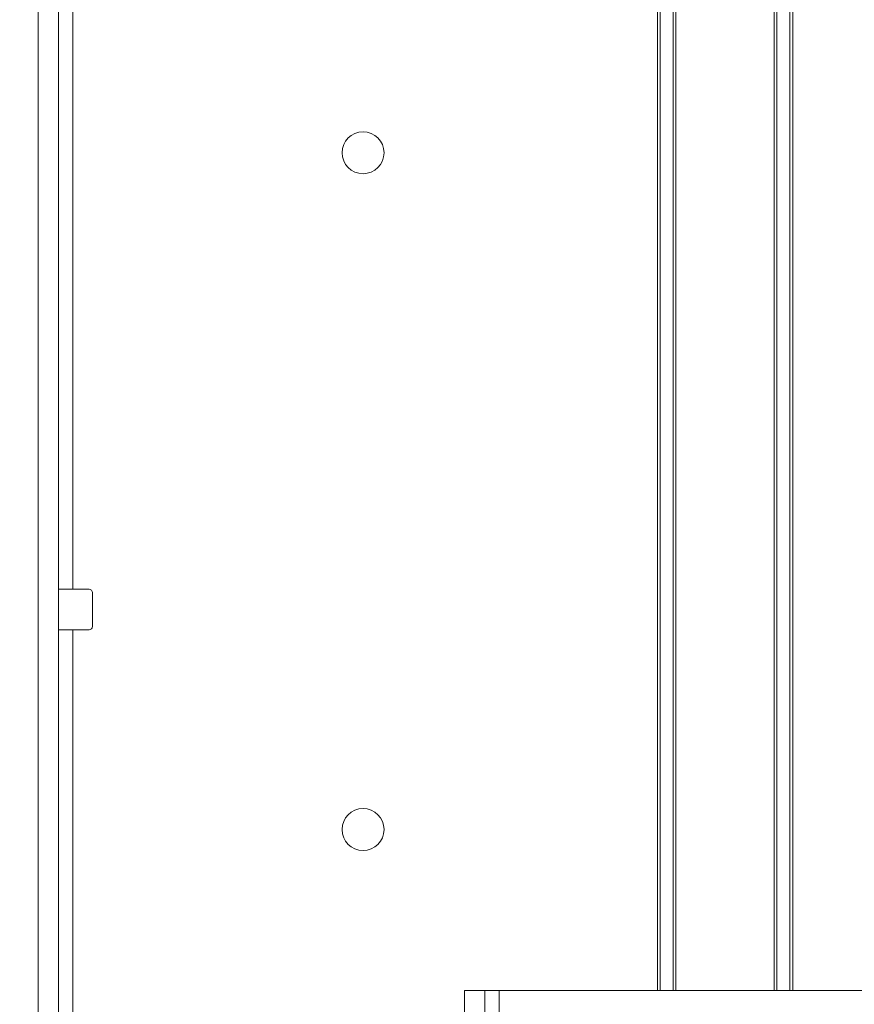
# Paper-space layout 'Sheet1(3)' of a CAD drawing. Units: millimetres. Extents: x 67 to 2565, y 157 to 3158.
# Drawn here: x 734 to 857, y 1199 to 1345 of the extents above; entities that cross this region are included whole.
import ezdxf

# ---------------------------------------------------------------- set-up
doc = ezdxf.new("R2010")
doc.units = ezdxf.units.MM
doc.styles.add('SLDTEXTSTYLE1', font='TXT', dxfattribs={"width": 0.75})
doc.dimstyles.new('SLDDIMSTYLE0', dxfattribs={"dimtxt": 4.233333, "dimasz": 6, "dimexe": 0, "dimexo": 0.0625, "dimgap": 1.058333, "dimtad": 1, "dimdec": 0, "dimrnd": 1e-09, "dimzin": 12, "dimdsep": 46, "dimtxsty": 'SLDTEXTSTYLE1', "dimblk1": 'CLOSED', "dimblk2": 'CLOSED', "dimsah": 1, "dimcen": 0.09, "dimadec": 0, "dimazin": 3, "dimtfac": 1, "dimtdec": 0, "dimtofl": 0, "dimtmove": 0, "dimatfit": 3, "dimldrblk": 'CLOSED', "dimfxl": 0, "dimfrac": 2, "dimtolj": 1, "dimtzin": 12, "dimarcsym": 0})

# ---------------------------------------------------------------- blocks, each defined once
blk = doc.blocks.new('_CLOSED')
at = {"color": 0, "linetype": 'ByBlock', "lineweight": -2}
for p, q in [((-1, 0.166667), (0, 0)), ((-1, 0.166667), (-1, -0.166667)), ((0, 0), (-1, -0.166667)), ((0, 0), (-1, 0))]:
    blk.add_line(p, q, dxfattribs=at)
blk = doc.blocks.new('_D_8')
at = {"color": 7, "linetype": 'Continuous', "lineweight": 0}
for p, q in [((906.14, 1877.44), (905.28, 1877.44)), ((905.28, 1877.44), (905.28, 1870.71)), ((922.36, 1877.44), (923.22, 1877.44)), ((923.22, 1877.44), (923.22, 1870.71)), ((905.28, 1870.71), (906.14, 1870.71)), ((923.22, 1870.71), (922.36, 1870.71)), ((733.72, 1753.84), (733.72, 1865.21)), ((1094.77, 1135.84), (1094.77, 1865.21)), ((733.72, 1864.21), (1094.77, 1864.21))]:
    blk.add_line(p, q, dxfattribs=at)
at = {"color": 7, "linetype": 'Continuous', "lineweight": 0, "xscale": 6, "yscale": 6, "rotation": 180.0000000000004}
blk.add_blockref('_CLOSED', (733.72, 1864.21, -76.9), dxfattribs=at)
at = {"color": 7, "linetype": 'Continuous', "lineweight": 0, "xscale": 6, "yscale": 6}
blk.add_blockref('_CLOSED', (1094.77, 1864.21, -76.9), dxfattribs=at)
at = {"color": 7, "linetype": 'Continuous', "lineweight": 0, "char_height": 4.233, "attachment_point": 1, "style": 'SLDTEXTSTYLE1'}
for s, insert in [('14.21', (907.21, 1876.17)), ('361', (909.56, 1869.67))]:
    blk.add_mtext(s, dxfattribs=dict(at, insert=insert))

psp = doc.layouts.new('Sheet1(3)')

# ---------------------------------------------------------------- linework, layer by layer
at = {"color": 7, "linetype": 'Continuous', "lineweight": 15}
for p, q in [((736.47, 1765.36), (736.47, 1113.85)), ((739.47, 1765.36), (739.47, 1116.51)), ((827.97, 1201.16), (827.97, 1765.26)), ((828.39, 1201.16), (828.39, 1765.26)), ((830.31, 1201.16), (830.31, 1765.26)), ((830.71, 1201.16), (830.71, 1765.26)), ((845.23, 1201.16), (845.23, 1765.26)), ((845.63, 1201.16), (845.63, 1765.26)), ((847.55, 1201.16), (847.55, 1765.26)), ((847.97, 1201.16), (847.97, 1765.26)), ((847.97, 1201.16), (847.97, 1765.26)), ((741.57, 1396.46), (741.57, 1260.46)), ((739.47, 1260.46), (741.57, 1260.46)), ((741.57, 1260.46), (743.97, 1260.46)), ((744.47, 1254.96), (744.47, 1259.96)), ((741.57, 1254.46), (739.47, 1254.46)), ((743.97, 1254.46), (741.57, 1254.46)), ((799.47, 1201.16), (802.47, 1201.16)), ((799.47, 1196.16), (799.47, 1201.16)), ((802.47, 1201.16), (802.47, 1196.16)), ((802.47, 1201.16), (804.57, 1201.16)), ((804.57, 1201.16), (974.37, 1201.16))]:
    psp.add_line(p, q, dxfattribs=at)
at = {"color": 8, "linetype": 'Continuous', "lineweight": 15}
for p, q in [((741.57, 1254.46), (741.57, 1168.26)), ((804.57, 1019.16), (804.57, 1201.16))]:
    psp.add_line(p, q, dxfattribs=at)
at = {"color": 7, "linetype": 'Continuous', "lineweight": 15}
for centre in [(784.47, 1324.96), (784.47, 1224.96)]:
    psp.add_circle(centre, 3.1, dxfattribs=at)
for centre, start, end in [((743.97, 1259.96), 0, 90), ((743.97, 1254.96), 270, 0)]:
    psp.add_arc(centre, 0.5, start, end, dxfattribs=at)

# ---------------------------------------------------------------- dimensions: what is measured, and where the dimension line sits
at = {"color": 7, "linetype": 'Continuous', "lineweight": 0}
dim = psp.add_linear_dim(base=(1094.77, 1864.21), p1=(733.72, 1752.84), p2=(1094.77, 1134.84), dimstyle='SLDDIMSTYLE0', dxfattribs=at)
dim.commit()
dim.dimension.update_dxf_attribs({"geometry": '_D_8', "text_midpoint": (914.25, 1864.21), "dimtype": 160})

doc.saveas('drawing.dxf')
